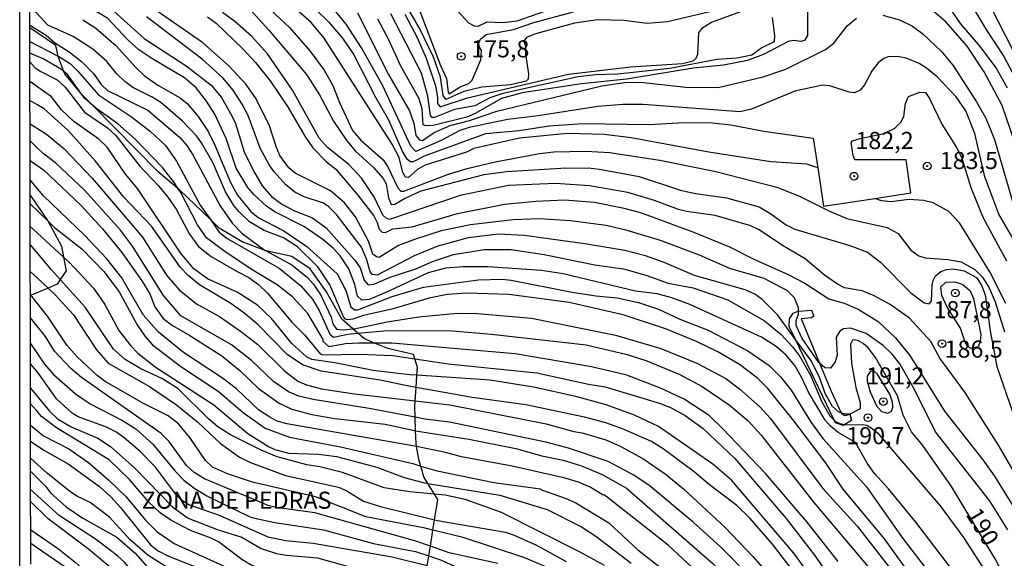
# Model space of a CAD drawing. Units: millimetres. Extents: x 183127 to 185543, y 1668740 to 1671516.
# Drawn here: x 183127 to 183271, y 1670292 to 1670371 of the extents above; entities that cross this region are included whole.
import ezdxf
from ezdxf.enums import TextEntityAlignment as Align

# ---------------------------------------------------------------- set-up
doc = ezdxf.new("R2010")
doc.units = ezdxf.units.MM
doc.header["$MEASUREMENT"] = 0
for name, color, linetype in [('IMAGEM', 7, 'Continuous'), ('V-AFLORAMENTO_ROCHOSO', 201, 'Continuous'), ('V-BARRANCO', 123, 'Continuous'), ('V-CURVA_DE_NIVEL', 4, 'Continuous'), ('V-CURVA_MESTRA', 1, 'Continuous'), ('V-PONTO_DE_APARELHO', 4, 'Continuous'), ('V-TEXTO_DE_ALTIMETRIA', 7, 'Continuous'), ('X-LIMITE_5000', 6, 'Continuous')]:
    doc.layers.add(name, color=color, linetype=linetype)
picture_1 = doc.add_image_def('image1.jpg', size_in_pixel=(4025, 4626))

# ---------------------------------------------------------------- blocks, each defined once
blk = doc.blocks.new('805')
at = {"color": 0, "linetype": 'ByBlock', "lineweight": -2}
for radius in [0.562, 0.0806]:
    blk.add_circle((0, 0), radius, dxfattribs=at)

msp = doc.modelspace()

# ---------------------------------------------------------------- linework, layer by layer
at = {"layer": 'V-AFLORAMENTO_ROCHOSO'}
for points in [[(183186.81, 1670290.58), (183187.05, 1670292.05), (183187.28, 1670293.47), (183187.66, 1670295.82), (183187.91, 1670297.35), (183188.39, 1670300.3), (183187.9, 1670301.1), (183186.92, 1670302.68), (183186.33, 1670303.63), (183185.88, 1670305.22), (183185.66, 1670305.99), (183185.26, 1670308.08), (183185.18, 1670308.51), (183185.12, 1670310.38), (183185.07, 1670312.36), (183185.02, 1670313.91), (183185.07, 1670314.75), (183185.2, 1670316.71), (183185.31, 1670318.51), (183185.38, 1670319.65), (183184.99, 1670320.92), (183184.79, 1670321.57), (183181.07, 1670322.42), (183179.09, 1670323.23), (183177.62, 1670323.83), (183176.66, 1670324.68), (183175.94, 1670325.31), (183174.33, 1670326.74), (183172.07, 1670330.72), (183169.69, 1670334.07), (183167, 1670335.91), (183163.43, 1670336.68), (183163.09, 1670336.8), (183159.71, 1670338.05), (183156.34, 1670340.05), (183155.05, 1670341.3), (183150.52, 1670345.68), (183150.36, 1670345.82), (183147.39, 1670348.32), (183137.84, 1670358), (183136.19, 1670359.68), (183136.07, 1670359.8), (183133.73, 1670362.67), (183133.61, 1670362.98), (183132.78, 1670365.19), (183132.77, 1670365.23), (183132.42, 1670366.8), (183128.62, 1670369.37)], [(183128.66, 1670344.9), (183129.34, 1670343.9), (183131.2, 1670341.16), (183131.24, 1670341.1), (183133.23, 1670337.41), (183133.55, 1670335.82), (183133.95, 1670333.8), (183133.06, 1670332.51), (183132.61, 1670331.86), (183131.29, 1670331.27), (183128.68, 1670330.18)]]:
    msp.add_lwpolyline(points, dxfattribs=at)
at = {"layer": 'V-BARRANCO'}
msp.add_lwpolyline([(183248, 1670311.3), (183247.74, 1670311.15), (183246.63, 1670311.55), (183246.44, 1670311.94), (183240.77, 1670323.75), (183239.87, 1670325.63), (183239.88, 1670326.78), (183240.43, 1670327.58), (183241.15, 1670327.9), (183241.23, 1670327.91), (183243.13, 1670328.06), (183243.45, 1670327.18), (183243.06, 1670326.94), (183241.62, 1670326.78), (183244.3, 1670320.3), (183246, 1670316.2), (183247.47, 1670313.02), (183247.52, 1670312.9), (183248, 1670312.62), (183248.25, 1670312.68), (183248.72, 1670312.8), (183248.98, 1670311.86)], close=True, dxfattribs=at)
at = {"layer": 'V-CURVA_DE_NIVEL'}
for points in [[(183185.7, 1670369.35), (183183.17, 1670373.73), (183181.51, 1670377.05), (183179.21, 1670380.54), (183175.78, 1670384.16), (183172.21, 1670387.33), (183169.89, 1670389.06), (183166.95, 1670390.91), (183163.46, 1670392.85), (183160.71, 1670394.11), (183156.43, 1670395.45), (183152.39, 1670396.3), (183146.04, 1670397.28), (183145.4, 1670397.96), (183144.01, 1670402.68)], [(183163.71, 1670355.04), (183161.75, 1670359), (183160.28, 1670361.08), (183157.83, 1670363.76), (183153.88, 1670367.26), (183141.74, 1670375.67), (183134.89, 1670382.56), (183132.59, 1670383.74), (183130.43, 1670384.31), (183130.2, 1670384.63), (183129.6, 1670386.53), (183128.59, 1670388.09)], [(183144.59, 1670366.17), (183142.91, 1670367.7), (183140.02, 1670370.75), (183138.68, 1670371.56), (183133.61, 1670373.98), (183131.22, 1670376.2), (183129.22, 1670377.67), (183128.6, 1670377.94)], [(183244.03, 1670348.9), (183242.51, 1670349.4), (183237.17, 1670349.75), (183228.06, 1670351.16), (183216.69, 1670353.29), (183212.73, 1670353.76), (183207.36, 1670353.93), (183200.33, 1670353.25), (183193.63, 1670351.69), (183192.58, 1670351.2), (183186.54, 1670349.29), (183185.43, 1670348.71), (183184.07, 1670347.46), (183183.66, 1670347.5), (183183.26, 1670348.18), (183182.73, 1670350.39), (183181.7, 1670352.36), (183171.74, 1670367.86), (183169.82, 1670370.15), (183161.56, 1670377.48)], [(183264.34, 1670376.43), (183268.78, 1670369.05), (183271.32, 1670365.21), (183275.66, 1670357.02)], [(183271.83, 1670360.57), (183270.17, 1670363.51), (183267.87, 1670366.62), (183264.95, 1670370), (183261.63, 1670374.88)], [(183168.87, 1670373.69), (183172.38, 1670370.28), (183174.42, 1670367.86), (183176.08, 1670365.43), (183179.23, 1670359.25), (183181.08, 1670356.02), (183183.26, 1670351.12), (183183.79, 1670350.23), (183184.36, 1670349.8), (183184.83, 1670349.82), (183186.41, 1670350.65), (183195.39, 1670353.89), (183200.29, 1670354.37), (183204.68, 1670355.04), (183209.62, 1670355.38), (183219.37, 1670355.25), (183224.44, 1670355.5), (183228.61, 1670355.46), (183231.29, 1670355.16), (183236.15, 1670354.27), (183243.36, 1670353.21), (183244.03, 1670348.9)], [(183245.81, 1670360.91), (183244.75, 1670361), (183240.7, 1670360.1), (183234.31, 1670357.46), (183232.61, 1670357.08), (183218.47, 1670358.17), (183215.49, 1670358.14), (183211.83, 1670357.85), (183203.1, 1670356.48), (183198.65, 1670355.97), (183192.97, 1670354.78), (183191.6, 1670354.35), (183188.88, 1670352.88), (183185.15, 1670351.29), (183184.41, 1670352.08), (183180.3, 1670360.91), (183177.21, 1670366.45), (183174.95, 1670369.9), (183171.44, 1670374.28)], [(183139.88, 1670364.47), (183137.84, 1670366.28), (183134.95, 1670368.11), (183131.22, 1670369.79), (183129.6, 1670371.56), (183128.62, 1670372.27)], [(183140.93, 1670371.81), (183145.34, 1670367.81), (183151.49, 1670363.81), (183155.15, 1670361), (183156.68, 1670359.17), (183158.22, 1670356.49), (183158.73, 1670355.36), (183160.03, 1670351.23), (183161.37, 1670348.44), (183162.65, 1670346.27), (183164.07, 1670344.65), (183165.61, 1670343.5), (183167.38, 1670342.6), (183170.02, 1670341.58), (183172.01, 1670340.09), (183176.23, 1670335.38), (183177, 1670334.22), (183177.57, 1670332.43), (183178.17, 1670331.76), (183179, 1670331.83), (183181.39, 1670332.85), (183185.17, 1670334.1), (183187.6, 1670335.19), (183190.67, 1670336.21), (183195.18, 1670336.9), (183199.1, 1670336.94), (183203.95, 1670336.17), (183211.36, 1670334.68), (183215.58, 1670334.08), (183218.86, 1670333.15), (183222.14, 1670332), (183225.78, 1670331.32), (183230.87, 1670329.53), (183236.23, 1670326.48), (183238.66, 1670324.48), (183240.4, 1670322.63), (183241.42, 1670321.27), (183242.96, 1670318.54), (183244.64, 1670314.6), (183245.79, 1670312.58), (183246.44, 1670311.94)], [(183160.77, 1670372.16), (183163.63, 1670369.04), (183169.12, 1670362.55), (183171.04, 1670359.57), (183173.08, 1670355.72), (183175.04, 1670352.84), (183176.32, 1670351.33), (183178.94, 1670348.93), (183180.36, 1670347.31), (183180.81, 1670346.52), (183181.13, 1670344.48), (183181.55, 1670343.52), (183182.09, 1670343.54), (183183.51, 1670344.39), (183185.96, 1670345.5), (183195.18, 1670347.92), (183198.46, 1670348.35), (183206.38, 1670348.82), (183210.38, 1670348.86), (183212.08, 1670348.71), (183217.88, 1670347.63), (183224.1, 1670345.58), (183226.18, 1670345.11), (183230.65, 1670344.47), (183235.46, 1670343.15), (183237.04, 1670342.26), (183239.42, 1670340.53), (183240.66, 1670339.92), (183248.75, 1670337.53), (183251.31, 1670336.51), (183253.22, 1670335.08), (183257.69, 1670330.59), (183259.61, 1670329.1), (183260.35, 1670328.97), (183260.69, 1670329.34), (183260.8, 1670331.7), (183260.97, 1670332.4), (183261.31, 1670333.07), (183262.08, 1670333.68), (183262.89, 1670333.98), (183263.91, 1670334.08), (183265.5, 1670333.79), (183267.27, 1670332.81), (183268.04, 1670331.68), (183268.55, 1670330.3), (183269.29, 1670324.99), (183270.25, 1670319.78), (183272.55, 1670313.13)], [(183183.55, 1670371.39), (183185.34, 1670367.98), (183186.68, 1670364.96), (183188.03, 1670360.91), (183188.32, 1670359.25), (183188.32, 1670358.32), (183188.71, 1670357.8), (183192.73, 1670359.14), (183207.53, 1670362.61), (183216.6, 1670363.68), (183224.22, 1670364.15), (183225.78, 1670364.55), (183226.22, 1670364.96), (183226.48, 1670365.51), (183226.6, 1670368.64), (183227.18, 1670369.41), (183228.48, 1670370.19), (183233.46, 1670372)], [(183185.73, 1670371.82), (183188.79, 1670363.89), (183189.67, 1670361.98), (183189.88, 1670359.93), (183190.05, 1670359.72), (183191.64, 1670360.76), (183192.92, 1670361.23), (183193.39, 1670361.74), (183194.67, 1670364.69), (183194.79, 1670366.06), (183194.5, 1670366.54), (183194.39, 1670367.15), (183194.63, 1670367.73), (183195.48, 1670368.41), (183199.44, 1670369.13), (183202.42, 1670370.17), (183208.25, 1670371.75)], [(183228.4, 1670371.77), (183222.01, 1670370.24), (183219.07, 1670370.02), (183215.62, 1670370.45), (183211.83, 1670370.58), (183208.42, 1670370.05), (183202.55, 1670368.47), (183201.36, 1670367.96), (183200.97, 1670367.43), (183201.23, 1670366.71), (183201.23, 1670365.53), (183201.67, 1670362.64), (183201.61, 1670361.89), (183201.31, 1670361.57), (183199.01, 1670361.06), (183194.84, 1670360.72)], [(183273.62, 1670364.15), (183269.49, 1670372.24)], [(183136.38, 1670370.58), (183138.29, 1670369.34), (183141.21, 1670366.81), (183144.16, 1670363.51), (183145.34, 1670362.4), (183147.36, 1670361), (183150.64, 1670359.14), (183151.66, 1670358.29), (183153.28, 1670356.38), (183154.71, 1670354.2), (183155.71, 1670352.18), (183158, 1670346.73), (183159.03, 1670344.9), (183160.96, 1670342.48), (183162.05, 1670341.6), (183165.84, 1670339.66), (183169.21, 1670337.37), (183173.64, 1670333.36), (183174.91, 1670330.94), (183175.65, 1670328.55), (183176.15, 1670328.08), (183176.66, 1670328.08), (183181.68, 1670330.02), (183186.28, 1670331.4), (183194.33, 1670332.47), (183197.78, 1670332.59), (183199.14, 1670332.45), (183208.08, 1670330.66), (183211.53, 1670330.12), (183214.64, 1670329.83), (183217.79, 1670329.15), (183220.73, 1670328.17), (183223.84, 1670326.74), (183227.97, 1670325.1), (183233.8, 1670322.08), (183236.91, 1670319.95), (183238.57, 1670318.29), (183240.15, 1670316.33), (183243.08, 1670311.6), (183244.77, 1670309.24), (183251.18, 1670302.15), (183256.5, 1670294.61), (183260.59, 1670289.29)], [(183154.64, 1670370.98), (183155.88, 1670370.05), (183159.81, 1670366.3), (183161.67, 1670364.3), (183163.8, 1670361.64), (183166.46, 1670357.7), (183168.91, 1670353.5), (183170.06, 1670351.82), (183172.08, 1670349.75), (183173.42, 1670348.71), (183176.68, 1670344.88), (183179, 1670341.83), (183179.51, 1670340.86), (183179.78, 1670339.92), (183180.24, 1670339.45), (183180.72, 1670339.41), (183181.77, 1670339.96), (183184.62, 1670340.22), (183191.26, 1670342.18), (183198.16, 1670343.54), (183202.72, 1670344.01), (183206.93, 1670344.22), (183211.32, 1670343.84), (183215.45, 1670343.03), (183218.05, 1670342.35), (183225.97, 1670339.41), (183231.12, 1670337.32), (183234.57, 1670335.55), (183239.72, 1670333.28), (183242.15, 1670331.98), (183245.64, 1670329.72), (183247.9, 1670329.06), (183249.94, 1670328.19), (183252.88, 1670326.38), (183255.41, 1670324), (183257.52, 1670321.4), (183262.63, 1670313.26), (183268.23, 1670306.13), (183269.91, 1670303.73), (183275.96, 1670294.02)], [(183275.42, 1670299.89), (183270.53, 1670308.26), (183265.57, 1670316.03), (183261.91, 1670321.01), (183260.59, 1670323.44), (183257.48, 1670326.89), (183254.63, 1670328.89), (183252.2, 1670330.17), (183250.54, 1670330.85), (183247.94, 1670331.32), (183246.92, 1670331.85), (183245.05, 1670333.17), (183242.19, 1670335.58), (183238.87, 1670337.49), (183235.44, 1670339.81), (183234.23, 1670340.39), (183228.99, 1670341.92), (183224.82, 1670342.47), (183223.63, 1670342.77), (183220.14, 1670344.09), (183216.19, 1670345.28), (183210.6, 1670346.26), (183205.61, 1670346.6), (183198.72, 1670346.31), (183191.65, 1670344.82), (183181.3, 1670341.32), (183180.79, 1670341.49), (183180.32, 1670341.94), (183179.08, 1670344.56), (183177.23, 1670347.33), (183175.32, 1670349.35), (183172.19, 1670351.86), (183170.99, 1670353.25), (183167.1, 1670360.28), (183163.41, 1670365.6), (183161.09, 1670368.15), (183158.66, 1670370.32), (183156.82, 1670371.64)], [(183176.63, 1670371.56), (183181.17, 1670362.57), (183184.24, 1670357.25), (183184.85, 1670355.42), (183185.17, 1670353.61), (183185.68, 1670352.97), (183186.15, 1670352.91), (183187.86, 1670354.06), (183190.2, 1670355.1), (183193.03, 1670355.8), (183197.01, 1670357.16), (183212.39, 1670360.87), (183215.79, 1670361.38), (183218.05, 1670361.45), (183224.73, 1670360.7), (183229.46, 1670360.66), (183236.06, 1670362.23), (183239.34, 1670363.34), (183245.17, 1670366.19), (183246.39, 1670367.15), (183248.34, 1670369.69), (183249.73, 1670370.79)], [(183237.36, 1670370.92), (183237.72, 1670368.28), (183237.66, 1670367.34), (183235.85, 1670366.45), (183234.4, 1670365.38), (183232.19, 1670364.93), (183229.25, 1670364.74), (183222.35, 1670363.42), (183214.77, 1670362.61), (183211.49, 1670362.49), (183208.94, 1670362.19), (183197.91, 1670359.78), (183195.99, 1670359.14), (183193.78, 1670357.95), (183190.84, 1670357.42), (183187.9, 1670356.23), (183187.56, 1670356.25), (183187.3, 1670356.55), (183186.92, 1670359.38), (183186, 1670362.74), (183181.51, 1670371.43)], [(183253.56, 1670371.22), (183256.03, 1670370.54), (183257.91, 1670369.62), (183259.44, 1670368.49), (183262.1, 1670365.96), (183263.82, 1670363.91), (183267.31, 1670358.57), (183268.68, 1670356.14), (183269.95, 1670353.01), (183272.93, 1670342.77)], [(183194.84, 1670360.72), (183192.2, 1670360.06), (183189.56, 1670358.89), (183189.18, 1670359.47), (183188.75, 1670362.14), (183187.75, 1670365.09), (183185.7, 1670369.35)], [(183128.62, 1670367.4), (183132.77, 1670365.23)], [(183157.35, 1670353.18), (183155.71, 1670356.74), (183154.51, 1670358.66), (183152.98, 1670360.62), (183151.25, 1670362.04), (183146.47, 1670364.87), (183144.59, 1670366.17)], [(183133.61, 1670362.98), (183133.26, 1670363.3), (183130.54, 1670364.83), (183128.62, 1670365.68)], [(183132.77, 1670365.23), (183132.97, 1670365.13), (183134.54, 1670364.09), (183135.61, 1670363.11), (183138.67, 1670359.55), (183143.49, 1670356.36), (183146.29, 1670354.21), (183148.47, 1670352.14), (183150.11, 1670349.86), (183153.58, 1670343.41), (183155.05, 1670341.3)], [(183259.95, 1670286.03), (183253.84, 1670294.57), (183247.75, 1670301.85), (183245.15, 1670305.73), (183240.4, 1670312.03), (183236.72, 1670316.59), (183235.21, 1670318.07), (183232.55, 1670320.08), (183229.38, 1670321.95), (183226.37, 1670323.4), (183221.88, 1670325.27), (183215.51, 1670327.36), (183207.62, 1670329.15), (183198.8, 1670330.34), (183192.63, 1670330.55), (183189.77, 1670330.34), (183187.13, 1670329.78), (183181.64, 1670328.21), (183177.47, 1670327.25), (183175.93, 1670326.72), (183175.15, 1670326.63), (183174.83, 1670326.74), (183174.57, 1670327.06), (183172.57, 1670331.75), (183170.78, 1670334.39), (183167.82, 1670337.3), (183165.77, 1670338.64), (183162.95, 1670339.71), (183160.78, 1670340.98), (183159.22, 1670342.48), (183158.49, 1670343.37), (183157.28, 1670345.37), (183155.45, 1670349.59), (183153.77, 1670352.53), (183153.02, 1670353.59), (183150.96, 1670355.72), (183147.79, 1670358.46), (183146.53, 1670359.25), (183143.7, 1670360.63), (183142.51, 1670361.51), (183141.31, 1670362.68), (183139.88, 1670364.47)], [(183277.07, 1670330.98), (183270.55, 1670342.09), (183268.53, 1670347.56), (183267.06, 1670353.89), (183265.74, 1670357.25), (183264.33, 1670359.3), (183261.54, 1670362.19), (183259.95, 1670363.49), (183258.9, 1670364.15), (183257.01, 1670364.96), (183255.73, 1670365.21), (183254.37, 1670365.13), (183253.73, 1670364.87), (183252.88, 1670364.25)], [(183128.62, 1670364.4), (183129.39, 1670363.55), (183130.2, 1670362.98), (183132.59, 1670361.76), (183133.76, 1670360.72), (183136.63, 1670357.04), (183140, 1670354.74), (183141.21, 1670353.63), (183144.68, 1670349.2), (183147.47, 1670346.27), (183148.83, 1670344.61), (183150.04, 1670342.82), (183151.98, 1670339.15), (183153.34, 1670337.38), (183155.17, 1670335.92), (183158.96, 1670333.68), (183160.69, 1670332.83), (183162.12, 1670331.79), (183163.41, 1670330.51), (183166.97, 1670326.27), (183168.89, 1670324.36), (183171.14, 1670321.67), (183171.53, 1670321.48), (183176.96, 1670321.61), (183181.77, 1670321.4), (183184.99, 1670320.92)], [(183252.88, 1670364.25), (183252.03, 1670363.13), (183250.88, 1670361.04), (183250.24, 1670360.27), (183249.43, 1670359.85), (183248.62, 1670359.97), (183245.81, 1670360.91)], [(183136.19, 1670359.68), (183134.16, 1670362.49), (183133.61, 1670362.98)], [(183185.31, 1670318.51), (183184.22, 1670318.58), (183178.92, 1670319.2), (183173.29, 1670320.33), (183169.93, 1670320.84), (183169.16, 1670321.2), (183166.99, 1670323.16), (183164.01, 1670326.81), (183161.97, 1670328.78), (183158.96, 1670330.68), (183154.62, 1670332.61), (183152.62, 1670334.11), (183150.68, 1670336.43), (183144.4, 1670345.84), (183142.63, 1670347.95), (183139.93, 1670351.91), (183138.7, 1670353.08), (183135.03, 1670355.67), (183133.24, 1670357.4), (183131.79, 1670359.3), (183128.63, 1670361.51)], [(183137.84, 1670358), (183136.65, 1670359.04), (183136.19, 1670359.68)], [(183252.42, 1670344.41), (183257.65, 1670345.2), (183256.97, 1670350.06), (183249.47, 1670350.07), (183249.21, 1670350.71), (183248.92, 1670352.59), (183249.13, 1670352.82), (183250.24, 1670353.18), (183253.73, 1670353.89), (183255.35, 1670354.69), (183256.2, 1670355.55), (183256.63, 1670356.4), (183256.88, 1670358.32), (183257.31, 1670359.34), (183259.01, 1670359.97), (183259.82, 1670359.93), (183260.42, 1670359.04), (183262.2, 1670355.29), (183264.38, 1670351.84), (183265.1, 1670350.44), (183266.44, 1670346.01), (183268.25, 1670341.54), (183271.68, 1670335.26)], [(183150.36, 1670345.82), (183149.81, 1670346.69), (183148.06, 1670348.91), (183144.06, 1670353.1), (183141.51, 1670355.33), (183138.42, 1670357.5), (183137.84, 1670358)], [(183128.64, 1670355.35), (183131.03, 1670353.81), (183133.61, 1670351.71), (183137.72, 1670347.35), (183145.1, 1670338.75), (183148.61, 1670333.19), (183150.47, 1670331.04), (183153.02, 1670328.97), (183156.39, 1670327.1), (183159.47, 1670324.97), (183162.03, 1670322.99), (183165.92, 1670319.14), (183167.89, 1670317.65), (183169.16, 1670317.09), (183171.34, 1670316.5), (183176.19, 1670315.77), (183185.07, 1670314.75)], [(183174.72, 1670343.77), (183172.63, 1670345.5), (183167.5, 1670348.09), (183166.54, 1670348.88), (183165.24, 1670350.71), (183164.73, 1670351.84), (183163.71, 1670355.04)], [(183265.7, 1670287.5), (183258.41, 1670297), (183254.39, 1670301.87), (183252.34, 1670304.11), (183251.28, 1670305.64), (183249.57, 1670308.67), (183247.05, 1670310.13), (183245.89, 1670311.07), (183245.13, 1670311.92), (183242.7, 1670316.03), (183241.68, 1670318.25), (183240.66, 1670319.95), (183239.42, 1670321.44), (183237.95, 1670322.72), (183235.81, 1670324.08), (183225.29, 1670328.89), (183222.65, 1670329.87), (183220.52, 1670330.42), (183217.32, 1670330.81), (183206.76, 1670333.38), (183203.57, 1670333.87), (183195.69, 1670334.38), (183192.07, 1670334.38), (183189.52, 1670334.17), (183186.96, 1670333.53), (183180.75, 1670330.61), (183178.32, 1670329.61), (183177.25, 1670329.49), (183176.61, 1670330.1), (183176.23, 1670331.79), (183175.34, 1670334.09), (183174.06, 1670336), (183173.04, 1670337.11), (183171.53, 1670338.41), (183168.84, 1670340.26), (183164.52, 1670342.43), (183163.28, 1670343.26), (183161.45, 1670344.95), (183160.56, 1670346.01), (183158.81, 1670348.82), (183157.35, 1670353.18)], [(183185.07, 1670312.36), (183178.32, 1670313.65), (183170.1, 1670314.97), (183168.01, 1670315.43), (183166.48, 1670316.07), (183164.31, 1670317.58), (183161.07, 1670320.65), (183158.14, 1670322.95), (183150.75, 1670327.23), (183148.17, 1670330.21), (183143.67, 1670337.41), (183141.91, 1670339.75), (183136.67, 1670345.54), (183132.35, 1670349.63), (183130.58, 1670350.99), (183129.65, 1670351.88), (183128.64, 1670352.83)], [(183128.65, 1670349.96), (183130.63, 1670348.61), (183136.12, 1670343.35), (183139.27, 1670339.96), (183142.06, 1670336.49), (183145.02, 1670332.36), (183146.17, 1670330.43), (183146.93, 1670328.53), (183148.15, 1670326.81), (183149.49, 1670325.78), (183152.07, 1670324.33), (183156.73, 1670321.37), (183159.37, 1670319.22), (183162.1, 1670316.58), (183165.12, 1670314.41), (183166.99, 1670313.56), (183169.93, 1670312.75), (183173.29, 1670312.2), (183180.66, 1670311.35), (183184.96, 1670310.41), (183185.12, 1670310.38)], [(183244.03, 1670348.9), (183244.9, 1670343.27), (183252.42, 1670344.41)], [(183185.26, 1670308.08), (183184.71, 1670308.19), (183166.27, 1670311.39), (183164.86, 1670311.81), (183163.76, 1670312.35), (183162.12, 1670313.43), (183158.88, 1670316.5), (183156.83, 1670318.1), (183151.11, 1670321.84), (183147.44, 1670324.82), (183145.21, 1670327.36), (183142.06, 1670332.79), (183139.91, 1670335.54), (183136.67, 1670338.96), (183130.6, 1670344.77), (183129.49, 1670346.12), (183128.65, 1670347.13)], [(183179.09, 1670323.23), (183176.79, 1670323.23), (183174.83, 1670323.1), (183172.48, 1670322.65), (183171.59, 1670323.44), (183171.57, 1670323.76), (183169.33, 1670327.57), (183167.09, 1670330), (183164.82, 1670331.74), (183161.2, 1670333.94), (183157.03, 1670336.72), (183154.49, 1670338.62), (183153.17, 1670340.56), (183150.77, 1670345.16), (183150.36, 1670345.82)], [(183271.61, 1670329.02), (183269.25, 1670333.66), (183264.8, 1670340.82), (183263.23, 1670342.48), (183260.96, 1670343.77), (183259.55, 1670344.1), (183257.45, 1670344.23), (183254.75, 1670343.88), (183253.39, 1670344.05), (183252.42, 1670344.41)], [(183241.23, 1670327.91), (183241.23, 1670328.4), (183240.61, 1670329.87), (183239.62, 1670330.87), (183236.21, 1670332.68), (183231.16, 1670334.13), (183226.71, 1670336.09), (183220.99, 1670338.22), (183216.11, 1670339.71), (183213.02, 1670340.43), (183207.79, 1670341.11), (183203.27, 1670341.41), (183199.37, 1670341.28), (183193.18, 1670340.56), (183188.88, 1670339.66), (183184.94, 1670338.41), (183182.64, 1670337.51), (183179.79, 1670335.75), (183179.4, 1670335.85), (183178.87, 1670336.26), (183178.23, 1670338.13), (183176.32, 1670341.73), (183174.72, 1670343.77)], [(183128.66, 1670340.29), (183129.67, 1670339.37), (183133.55, 1670335.82)], [(183155.05, 1670341.3), (183156.32, 1670339.47), (183157.5, 1670338.53), (183165.12, 1670334.17), (183168.27, 1670331.63), (183170.01, 1670329.66), (183171.04, 1670327.91), (183172.57, 1670324.55), (183173.08, 1670324.1), (183175.17, 1670324.55), (183176.66, 1670324.68)], [(183133.06, 1670332.51), (183131.77, 1670333.94), (183129.51, 1670336.65), (183128.67, 1670337.65)], [(183133.55, 1670335.82), (183134.39, 1670335.05), (183137.91, 1670331.25), (183139.57, 1670328.85), (183141.65, 1670325.06), (183143.4, 1670322.8), (183144.44, 1670321.74), (183146.96, 1670319.73), (183155.54, 1670314.16), (183160.56, 1670309.98), (183163.59, 1670308.07), (183164.48, 1670307.64), (183166.52, 1670307.09), (183170.91, 1670306.96), (183173.55, 1670306.62), (183179.43, 1670305.07), (183183.43, 1670303.55), (183186.24, 1670302.79), (183186.92, 1670302.68)], [(183128.67, 1670333.69), (183129.68, 1670332.76), (183131.29, 1670331.27)], [(183131.29, 1670331.27), (183132.33, 1670330.3), (183135.01, 1670327.36), (183138.37, 1670322.25), (183140.06, 1670320.29), (183146.13, 1670316.84), (183150.09, 1670314.16), (183153.24, 1670311.64), (183156.53, 1670308.5), (183159.33, 1670306.53), (183160.95, 1670305.72), (183166.06, 1670303.85), (183173.81, 1670302.13), (183175.04, 1670301.59), (183177.51, 1670300.08), (183179.98, 1670299.29), (183187.91, 1670297.35)], [(183187.9, 1670301.1), (183184.28, 1670301.42), (183180.53, 1670302.02), (183174.42, 1670304.28), (183171.08, 1670305.09), (183169.21, 1670305.38), (183164.86, 1670306.58), (183162.48, 1670307.53), (183158.01, 1670309.77), (183156.15, 1670310.96), (183154.81, 1670312.09), (183150.27, 1670316.56), (183147.92, 1670318.03), (183144.89, 1670319.44), (183142.59, 1670320.84), (183140.84, 1670322.33), (183136.71, 1670328.47), (183133.06, 1670332.51)], [(183264.95, 1670325.39), (183262.98, 1670328.47), (183262.2, 1670330.17), (183262.08, 1670331.45), (183262.8, 1670332.13), (183264.12, 1670332.21), (183265.31, 1670331.79), (183266.38, 1670330.85), (183266.85, 1670329.74), (183267.91, 1670324.46), (183267.82, 1670323.48), (183267.55, 1670322.68), (183266.44, 1670322.45), (183266.03, 1670322.74), (183265.65, 1670323.36), (183264.95, 1670325.39)], [(183128.74, 1670330.14), (183128.68, 1670330.18)], [(183134.01, 1670322.93), (183131.18, 1670327.15), (183129.01, 1670329.96), (183128.74, 1670330.14)], [(183244.3, 1670320.3), (183244.19, 1670320.4), (183241.76, 1670323.91), (183240.87, 1670325.78), (183240.87, 1670326.51), (183241.23, 1670327.44), (183241.23, 1670327.91)], [(183176.66, 1670324.68), (183181, 1670325.06), (183190.54, 1670325.01), (183196.25, 1670324.55), (183210.09, 1670322.97), (183216.13, 1670321.57), (183218.99, 1670320.63), (183223.84, 1670318.63), (183227.12, 1670316.84), (183231.08, 1670314.16), (183233.82, 1670311.82), (183235.74, 1670309.73), (183243.44, 1670299.89), (183251.17, 1670290.74), (183258.58, 1670281.03), (183259.99, 1670278.77), (183261.95, 1670274.56), (183262.46, 1670272.47), (183262.61, 1670267.4), (183263.1, 1670266.51), (183263.65, 1670266.25), (183266.59, 1670265.91), (183268.89, 1670265.4), (183272.43, 1670264.18)], [(183271.87, 1670295.85), (183269.19, 1670300.15), (183261.31, 1670310.2), (183258.25, 1670316.31), (183256.07, 1670320.19), (183254.96, 1670321.59), (183253.62, 1670322.89), (183251.11, 1670324.63), (183248.84, 1670325.4), (183247.81, 1670325.31), (183247.26, 1670324.97), (183246.75, 1670324.08), (183246.87, 1670321.44), (183246.6, 1670320.46), (183245.92, 1670319.56), (183245.09, 1670319.59), (183244.3, 1670320.3)], [(183128.69, 1670323.14), (183130.73, 1670320.12), (183132.09, 1670318.63), (183135.29, 1670315.77), (183137.44, 1670314.3), (183142.17, 1670311.86), (183144.13, 1670310.66), (183146.64, 1670308.41), (183149.91, 1670304.45), (183151.19, 1670303.13), (183152.62, 1670302.04), (183154.56, 1670300.87), (183160.86, 1670297.8), (183161.75, 1670297.51), (183164.52, 1670296.95), (183171.63, 1670295.89), (183178.96, 1670293.89), (183185.13, 1670292.69), (183187.05, 1670292.05)], [(183150.38, 1670311.41), (183148.87, 1670312.56), (183145.28, 1670314.37), (183139.63, 1670317.61), (183138.48, 1670318.48), (183135.52, 1670321.22), (183134.01, 1670322.93)], [(183247.02, 1670291.25), (183242.51, 1670297), (183236.38, 1670304.11), (183230.1, 1670310.73), (183228.12, 1670312.6), (183224.46, 1670315.01), (183220.99, 1670316.63), (183216.09, 1670318.54), (183210.89, 1670319.76), (183199.7, 1670321.65), (183181.64, 1670323.23), (183179.09, 1670323.23)], [(183134.8, 1670312.96), (183132.5, 1670315.07), (183129.94, 1670318.72), (183129.56, 1670319.17), (183128.69, 1670320.18)], [(183184.99, 1670320.92), (183189.9, 1670320.2), (183202.89, 1670318.84), (183210.43, 1670317.18), (183212.9, 1670316.8), (183220.99, 1670314.37), (183222.56, 1670313.73), (183224.61, 1670312.62), (183227.27, 1670310.73), (183231.89, 1670306.34), (183239.4, 1670297.53), (183243.58, 1670292.14), (183248.79, 1670284.69), (183252.84, 1670279.41), (183255.56, 1670275.24), (183256.37, 1670273.51), (183257.26, 1670270.47), (183257.9, 1670266.96), (183258.84, 1670265.21), (183261.01, 1670263.46), (183269.02, 1670259.1), (183274.9, 1670255.48)], [(183271.87, 1670254.35), (183267.15, 1670257.65), (183263.95, 1670259.52), (183259.65, 1670261.52), (183257.26, 1670263.31), (183256.11, 1670264.81), (183255.52, 1670266.17), (183254.73, 1670268.68), (183253.82, 1670272.43), (183253.18, 1670274.04), (183251, 1670277.71), (183248.45, 1670281.24), (183246.26, 1670284.61), (183240.53, 1670292.48), (183231.38, 1670303.13), (183228.65, 1670305.51), (183220.69, 1670311.01), (183217.2, 1670312.67), (183213.04, 1670314.16), (183208.62, 1670315.39), (183202.4, 1670316.75), (183196.05, 1670317.78), (183185.31, 1670318.51)], [(183254.61, 1670315.76), (183252.73, 1670318.71), (183252.32, 1670319.1), (183251.75, 1670319.1), (183251.28, 1670318.37), (183251.28, 1670317.65), (183251.73, 1670316.07), (183252.65, 1670314.05), (183253.39, 1670313.2), (183254.28, 1670312.94), (183254.86, 1670313.26), (183255.05, 1670313.86), (183255.01, 1670314.58), (183254.61, 1670315.76)], [(183128.7, 1670316.63), (183131.5, 1670313.24), (183132.65, 1670312.15), (183134.65, 1670310.96), (183138.55, 1670309.32), (183140.4, 1670308.07), (183144, 1670304.9), (183149.57, 1670299.17), (183151.81, 1670297.59), (183156.18, 1670295.85), (183159.65, 1670294.78), (183162.52, 1670293.12), (183164.74, 1670292.4), (183166.23, 1670292.14), (183170.74, 1670291.76), (183178.4, 1670289.63), (183180.45, 1670289.37), (183184.49, 1670289.2), (183186.31, 1670288.79)], [(183185.31, 1670286.34), (183183.77, 1670286.82), (183177.25, 1670288.35), (183170.14, 1670289.46), (183163.97, 1670289.88), (183162.48, 1670290.18), (183160.95, 1670290.74), (183159.67, 1670291.52), (183156.26, 1670294.1), (183155.19, 1670294.65), (183152.13, 1670295.78), (183149.26, 1670297.29), (183147.7, 1670298.34), (183146.04, 1670299.91), (183143.23, 1670303.26), (183140.23, 1670306.13), (183132.5, 1670310.79), (183130.3, 1670312.46), (183129.56, 1670313.33), (183128.7, 1670314.34)], [(183185.07, 1670314.75), (183190.16, 1670314.16), (183204.25, 1670311.39), (183208.3, 1670310.26), (183209.53, 1670310.07), (183212.98, 1670309.07), (183215, 1670308.15), (183218.43, 1670306.3), (183221.67, 1670304.09), (183224.39, 1670301.87), (183230.48, 1670296.23), (183234.53, 1670291.95), (183240.96, 1670284.65)], [(183186.81, 1670290.58), (183181.68, 1670291.89), (183170.1, 1670293.89), (183166.08, 1670294.27), (183163.54, 1670294.82), (183156.39, 1670297.97), (183151.88, 1670299.51), (183150.81, 1670300.21), (183150.08, 1670300.94), (183147.02, 1670305.05), (183144.7, 1670307.39), (183142.42, 1670309.34), (183141.21, 1670310.2), (183139.82, 1670310.92), (183135.69, 1670312.41), (183134.8, 1670312.96)], [(183187.66, 1670295.82), (183186.54, 1670296.1), (183177.85, 1670297.8), (183170.44, 1670300.7), (183161.24, 1670302.87), (183157.58, 1670304.06), (183155.37, 1670305.06), (183154.32, 1670306.03), (183152.06, 1670309.39), (183150.38, 1670311.41)], [(183234.55, 1670288.61), (183229.8, 1670293.38), (183225.78, 1670297), (183219.3, 1670302.4), (183216.98, 1670303.94), (183213.32, 1670305.9), (183207.53, 1670307.81), (183204.19, 1670308.71), (183190.07, 1670311.64), (183186.45, 1670312.09), (183185.07, 1670312.36)], [(183246.44, 1670311.94), (183246.66, 1670311.73), (183247.26, 1670311.43), (183248, 1670311.3)], [(183248, 1670311.3), (183248.24, 1670311.26), (183250.58, 1670311.3), (183251.22, 1670311.18), (183252.03, 1670310.73), (183252.86, 1670310.01), (183261.95, 1670299.4), (183265.4, 1670294.74), (183268.85, 1670289.38), (183269.85, 1670287.52), (183270.51, 1670285.84), (183271.15, 1670283.33), (183271.57, 1670280.69)], [(183185.12, 1670310.38), (183192.92, 1670309.13), (183199.82, 1670307.77), (183203.61, 1670306.73), (183206.72, 1670306.07), (183209.42, 1670305.26), (183212.43, 1670303.98), (183216, 1670301.96), (183228.65, 1670290.93), (183233.95, 1670285.42), (183240.32, 1670277.28), (183245.49, 1670269.98), (183248.9, 1670263.21), (183249.96, 1670260.31), (183251.6, 1670257.78), (183254.01, 1670255.65), (183258.88, 1670252.97), (183261.06, 1670251.39), (183262.76, 1670249.9), (183264.59, 1670247.67), (183268.72, 1670240.79), (183270.23, 1670238.53), (183272.02, 1670236.32)], [(183128.71, 1670308.84), (183130.64, 1670307.55), (183134.2, 1670305.52), (183138.8, 1670302.21), (183140.46, 1670300.7), (183141.87, 1670299.13), (183146.27, 1670293.69), (183147.4, 1670292.82), (183148.94, 1670292.01), (183155.03, 1670289.63), (183158.39, 1670287.58), (183161.67, 1670286.01), (183169.85, 1670284.69), (183173.08, 1670284.65), (183176.19, 1670284.01), (183181.72, 1670282.13), (183182.69, 1670281.77)], [(183228.46, 1670287.72), (183222.14, 1670293.65), (183212.75, 1670300.98), (183212.6, 1670300.93), (183210.68, 1670302.11), (183209, 1670302.83), (183206.85, 1670303.51), (183199.27, 1670305.21), (183191.86, 1670306.58), (183189.52, 1670307.22), (183185.26, 1670308.08)], [(183181.17, 1670279.32), (183180.15, 1670279.62), (183175.34, 1670281.71), (183173.08, 1670282.39), (183170.36, 1670282.9), (183164.31, 1670283.62), (183161.16, 1670284.46), (183159.24, 1670285.24), (183153.11, 1670288.27), (183149.91, 1670289.61), (183145.91, 1670292.14), (183143.29, 1670294.4), (183140.27, 1670297.74), (183137.46, 1670299.87), (183135.57, 1670300.76), (183134.48, 1670301.47), (183131.18, 1670304.11), (183129.72, 1670305.46), (183128.71, 1670306.39)], [(183128.72, 1670304.47), (183130.9, 1670302.28), (183131.61, 1670301.28), (183133.95, 1670299.23), (183136.35, 1670297.59), (183141.36, 1670294.78), (183144.04, 1670292.44), (183146.12, 1670290.06), (183147.1, 1670289.29), (183151.11, 1670287.24), (183155.03, 1670285.73), (183158.94, 1670283.33), (183162.69, 1670281.62), (183164.44, 1670281.2), (183168.4, 1670280.79), (183171.44, 1670280.13), (183173.34, 1670279.41), (183178.47, 1670277.02), (183179.28, 1670276.81)], [(183186.92, 1670302.68), (183197.44, 1670300.96), (183204.42, 1670298.85), (183209.45, 1670296.29), (183211.51, 1670294.93), (183216.71, 1670291.01)], [(183177.5, 1670274.77), (183176.19, 1670275.24), (183174.96, 1670276.19), (183174, 1670277.26), (183172.02, 1670278.26), (183168.06, 1670279.2), (183164.1, 1670279.15), (183162.35, 1670279.32), (183160.82, 1670279.66), (183159.8, 1670280.09), (183157.66, 1670281.54), (183154.96, 1670283.78), (183151.81, 1670285.16), (183148.06, 1670286.39), (183145.93, 1670287.58), (183144.55, 1670288.67), (183142.46, 1670291.12), (183141.44, 1670292.06), (183138.38, 1670294.42), (183132.9, 1670297.95), (183128.72, 1670301.78)], [(183212.81, 1670290.67), (183209.23, 1670292.59), (183197.71, 1670298.4), (183192.37, 1670300.32), (183189.43, 1670300.96), (183187.9, 1670301.1)], [(183187.91, 1670297.35), (183188.33, 1670297.25), (183198.29, 1670295.51), (183199.57, 1670295.08), (183202.85, 1670293.63), (183207.19, 1670291.22)], [(183128.73, 1670295.87), (183132.8, 1670293.08), (183135.27, 1670291.16), (183141.01, 1670286.01), (183142.46, 1670284.92), (183144.3, 1670284.01), (183148.81, 1670282.6), (183152.22, 1670280.64), (183155.62, 1670278.28), (183157.79, 1670277.07), (183160.86, 1670276), (183165.84, 1670274.9), (183169.29, 1670273.87), (183173.89, 1670271.35)], [(183258.69, 1670229.47), (183255.9, 1670234.29), (183253.73, 1670237.26), (183251.66, 1670239.51), (183249.62, 1670241.36), (183247.66, 1670242.9), (183242.72, 1670246.07), (183240.21, 1670248.5), (183230.86, 1670262.46), (183225.63, 1670269.7), (183218.13, 1670278.99), (183214.91, 1670282.56), (183212.83, 1670284.5), (183206.55, 1670289.12), (183203.74, 1670290.65), (183200.97, 1670291.8), (183192.07, 1670294.74), (183187.66, 1670295.82)], [(183172.29, 1670270.06), (183170.06, 1670271.32), (183168.31, 1670271.96), (183164.39, 1670272.94), (183157.62, 1670275.11), (183154.52, 1670276.96), (183151.7, 1670279.01), (183148, 1670280.77), (183143.49, 1670282.01), (183142.29, 1670282.52), (183140.72, 1670283.77), (183136.46, 1670287.97), (183133.76, 1670290.4), (183129.74, 1670293.19), (183128.73, 1670293.89)], [(183187.05, 1670292.05), (183188.79, 1670291.46), (183195.41, 1670288.52), (183202.12, 1670286.01), (183204.51, 1670284.65), (183207.47, 1670282.45), (183210.87, 1670279.07), (183217.62, 1670271.24), (183224.14, 1670262.46), (183226.43, 1670258.97), (183229.31, 1670253.84), (183231.71, 1670250.39), (183233.01, 1670248.79), (183237.21, 1670244.54), (183239.68, 1670242.53), (183242.32, 1670240.79), (183246.79, 1670237.06), (183247.96, 1670235.81), (183250.9, 1670232.1), (183251.6, 1670230.85), (183251.83, 1670230.26)]]:
    msp.add_lwpolyline(points, dxfattribs=at)
at = {"layer": 'V-CURVA_MESTRA'}
for points in [[(183163.82, 1670372.05), (183166.63, 1670369.41), (183169.65, 1670366.02), (183171.74, 1670363.17), (183173.01, 1670360.93), (183173.97, 1670358.44), (183175.89, 1670354.33), (183177.12, 1670352.95), (183180.36, 1670350.07), (183181.06, 1670349.03), (183182.51, 1670345.97), (183182.96, 1670345.47), (183183.39, 1670345.47), (183189.94, 1670347.94), (183192.67, 1670348.78), (183196.8, 1670349.76), (183203.27, 1670350.99), (183205.36, 1670351.22), (183210.13, 1670351.31), (183213.53, 1670351.14), (183220.9, 1670350.03), (183229.12, 1670348.37), (183238.02, 1670346.03), (183241.34, 1670344.71), (183245.64, 1670342.58), (183248.28, 1670341.47), (183254.2, 1670340.15), (183255.84, 1670339.26), (183257.69, 1670336.83), (183258.84, 1670335.98), (183259.78, 1670335.7), (183263.1, 1670335.47), (183265.06, 1670335.11), (183267.04, 1670333.98), (183268.19, 1670332.85), (183269.17, 1670331.32), (183270.02, 1670329.28), (183271.42, 1670324.85)], [(183242.53, 1670371.77), (183242.53, 1670368.28), (183242.1, 1670367.55), (183241.6, 1670367.4), (183240.49, 1670367.53), (183239.68, 1670367.4), (183236.19, 1670365.55), (183233.76, 1670364.62), (183230.23, 1670363.91), (183225.84, 1670363.47), (183216, 1670361.89), (183209.45, 1670361.19), (183200.72, 1670359.85), (183197.69, 1670359.06), (183193.86, 1670356.86), (183192.63, 1670356.31), (183187.69, 1670355.1), (183186.62, 1670355.04), (183186.21, 1670355.16), (183186.09, 1670357.51), (183185.58, 1670359.08), (183182.89, 1670363.85), (183181.17, 1670367.73), (183179.57, 1670370.67)], [(183190.28, 1670372.94), (183192.86, 1670370.11), (183193.69, 1670369.66), (183194.31, 1670369.64), (183195.61, 1670370.28), (183197.95, 1670370.15), (183199.99, 1670370.43), (183206.02, 1670372.51)], [(183272.95, 1670352.44), (183271.04, 1670358.02), (183268.44, 1670362.96), (183265.95, 1670366.71), (183262.82, 1670370.24), (183259.86, 1670372.77)], [(183197.27, 1670339.15), (183192.8, 1670338.62), (183188.37, 1670337.43), (183184.92, 1670336.02), (183179.51, 1670333.19), (183178.83, 1670333.26), (183178.46, 1670333.66), (183177.95, 1670335.54), (183177.21, 1670337.28), (183173.55, 1670342.07), (183172.42, 1670343.16), (183171.63, 1670343.69), (183168.78, 1670344.65), (183167.44, 1670345.33), (183166.09, 1670346.39), (183164.39, 1670348.31), (183163.65, 1670349.33), (183162.37, 1670351.76), (183160.58, 1670356.53), (183159.73, 1670358.23), (183158.39, 1670360.28), (183156.86, 1670362.06), (183153.85, 1670364.81), (183145.7, 1670370.98)], [(183128.62, 1670369.79), (183130.99, 1670368.3), (183132.2, 1670367.23), (183134.37, 1670365.87), (183136.16, 1670364.47), (183137.93, 1670362.72), (183139.08, 1670361.08), (183139.97, 1670360.21), (183145.87, 1670357.31), (183150.53, 1670353.35), (183151.6, 1670352.16), (183152.49, 1670350.8), (183156.49, 1670343.33), (183158.28, 1670340.73), (183159.71, 1670339.26), (183163.09, 1670336.8)], [(183185.2, 1670316.71), (183183.9, 1670316.94), (183179.94, 1670317.8), (183171.29, 1670319.12), (183168.57, 1670320.05), (183166.29, 1670321.54), (183162.05, 1670325.87), (183160.16, 1670327.48), (183158.07, 1670329), (183153.45, 1670331.76), (183151.79, 1670333.1), (183150.7, 1670334.3), (183146.44, 1670340.35), (183142.37, 1670344.6), (183138.23, 1670349.84), (183134.2, 1670354.35), (183130.69, 1670357.53), (183129.64, 1670358.15), (183128.63, 1670358.74)], [(183128.66, 1670343.62), (183131.2, 1670341.16)], [(183131.2, 1670341.16), (183132.22, 1670340.17), (183136.2, 1670337.02), (183139.44, 1670333.68), (183141.68, 1670330.72), (183144.31, 1670325.87), (183145.51, 1670324.17), (183146.59, 1670322.95), (183150.75, 1670319.8), (183156.18, 1670316.2), (183159.88, 1670313.07), (183163.07, 1670310.75), (183166.65, 1670309.45), (183174.1, 1670308.04), (183184.71, 1670305.57), (183185.88, 1670305.22)], [(183225.97, 1670333.13), (183221.54, 1670335.04), (183218.82, 1670336), (183215.75, 1670336.79), (183209.92, 1670337.77), (183201.02, 1670338.96), (183197.27, 1670339.15)], [(183163.09, 1670336.8), (183163.14, 1670336.77), (183166.99, 1670334.68), (183169.29, 1670332.83), (183170.12, 1670331.92), (183171.19, 1670330.34), (183172.74, 1670327.02), (183173.01, 1670326.04), (183173.53, 1670325.25), (183174.49, 1670325.16), (183175.94, 1670325.31)], [(183240.77, 1670323.75), (183238.15, 1670327.34), (183235.91, 1670329.59), (183234.83, 1670330.38), (183233.38, 1670331), (183225.97, 1670333.13)], [(183197.18, 1670290.93), (183190.03, 1670292.52), (183187.28, 1670293.47), (183185, 1670294.25), (183170.36, 1670298.36), (183164.69, 1670299.14), (183163.54, 1670299.42), (183154.18, 1670303.34), (183152.7, 1670304.25), (183151.57, 1670305.3), (183148.96, 1670308.88), (183147.87, 1670310), (183136.16, 1670318.18), (183134.6, 1670319.48), (183132.24, 1670322.06), (183130.88, 1670324.17), (183129.48, 1670325.93), (183128.68, 1670326.94)], [(183175.94, 1670325.31), (183176.1, 1670325.33), (183180.96, 1670326.34), (183185.6, 1670327.06), (183191.22, 1670327.59), (183194.16, 1670327.55), (183202.08, 1670326.87), (183214.39, 1670324.4), (183221.03, 1670322.44), (183226.33, 1670320.29), (183230.55, 1670318.05), (183232.55, 1670316.54), (183235.57, 1670313.9), (183237.13, 1670312.16), (183244.77, 1670301.94), (183249.88, 1670296.36), (183257.41, 1670286.65)], [(183247.47, 1670313.02), (183247.09, 1670313.15), (183246.21, 1670313.94), (183245.19, 1670315.73), (183244.3, 1670318.16), (183243.11, 1670320.55), (183240.77, 1670323.75)], [(183272.23, 1670286.52), (183271.08, 1670289.59), (183270.04, 1670291.63), (183263.63, 1670302.24), (183259.44, 1670308.24), (183257.77, 1670310.24), (183256.54, 1670312.67), (183255.73, 1670315.5), (183252.5, 1670321.1), (183251.45, 1670322.5), (183250.71, 1670323.18), (183250.01, 1670323.57), (183249.39, 1670323.71), (183249.13, 1670323.65), (183248.83, 1670323.08), (183249, 1670320.29), (183249.64, 1670316.71), (183250.26, 1670314.5), (183250.26, 1670313.58), (183250.25, 1670313.57), (183248.72, 1670312.8)], [(183272.38, 1670249.48), (183269.93, 1670252.16), (183268.17, 1670253.67), (183258.73, 1670259.67), (183257.47, 1670260.74), (183256.22, 1670262.33), (183254.03, 1670267.02), (183251.11, 1670272.24), (183251.09, 1670272.53), (183244.13, 1670284.82), (183243.09, 1670286.4), (183237.42, 1670293.76), (183234.14, 1670297.51), (183232.16, 1670299.44), (183228.18, 1670302.47), (183225.93, 1670304.39), (183221.39, 1670307.73), (183219.67, 1670308.79), (183215.45, 1670310.66), (183212.98, 1670311.54), (183209.87, 1670312.35), (183201.27, 1670314.16), (183193.39, 1670315.26), (183185.2, 1670316.71)], [(183248.72, 1670312.8), (183248.25, 1670312.79), (183248.11, 1670312.79), (183247.47, 1670313.02)], [(183128.71, 1670311.2), (183130.62, 1670309.66), (183134.31, 1670307.75), (183137.18, 1670305.72), (183140.18, 1670303.17), (183142.7, 1670300.7), (183145.53, 1670297.3), (183147.27, 1670295.59), (183149.76, 1670293.86), (183156.52, 1670290.78), (183161.47, 1670288.33), (183164.82, 1670287.29), (183167.29, 1670286.88), (183170.14, 1670287.01), (183175.17, 1670286.84), (183178.75, 1670286.11), (183184.1, 1670284.07)], [(183185.88, 1670305.22), (183188.28, 1670304.51), (183196.59, 1670302.81), (183203.4, 1670301.89), (183203.55, 1670301.72), (183207.02, 1670300.53), (183208.6, 1670299.83), (183213.45, 1670296.91), (183217.66, 1670292.93), (183222.13, 1670289.48)], [(183144.06, 1670287.35), (183137.2, 1670293.04), (183131.28, 1670297.5), (183128.72, 1670300)]]:
    msp.add_lwpolyline(points, dxfattribs=at)
at = {"layer": 'X-LIMITE_5000'}
msp.add_lwpolyline([(183128.74, 1670290.85), (183128.73, 1670293.89), (183128.73, 1670295.87), (183128.72, 1670300), (183128.72, 1670301.78), (183128.72, 1670304.47), (183128.71, 1670306.39), (183128.71, 1670308.84), (183128.71, 1670311.2), (183128.7, 1670314.34), (183128.7, 1670316.63), (183128.69, 1670320.18), (183128.69, 1670323.14), (183128.68, 1670326.94), (183128.68, 1670330.11), (183128.68, 1670330.18), (183128.67, 1670333.69), (183128.67, 1670337.65), (183128.66, 1670340.29), (183128.66, 1670343.62), (183128.66, 1670344.9), (183128.65, 1670347.13), (183128.65, 1670349.96), (183128.64, 1670352.83), (183128.64, 1670355.35), (183128.63, 1670358.74), (183128.63, 1670361.51), (183128.62, 1670364.4), (183128.62, 1670365.68), (183128.62, 1670367.4), (183128.62, 1670369.37), (183128.62, 1670369.79), (183128.62, 1670372.27)], dxfattribs=at)

# ---------------------------------------------------------------- block references
at = {"layer": 'V-PONTO_DE_APARELHO', "xscale": 0.999998301267624, "yscale": 0.999998301267624, "zscale": 0.999998301267624}
for p in [(183191.8, 1670365.21), (183260.07, 1670349.14), (183249.36, 1670347.66), (183264.18, 1670330.55), (183262.25, 1670323.15), (183253.64, 1670314.66), (183251.4, 1670312.3)]:
    msp.add_blockref('805', p, dxfattribs=at)

# ---------------------------------------------------------------- texts
at = {"layer": 'V-TEXTO_DE_ALTIMETRIA'}
for s, p in [('175,8', (183193.27, 1670364.28)), ('182,2', (183249.56, 1670350.86)), ('183,5', (183261.92, 1670347.93)), ('187,8', (183261, 1670326.08)), ('186,5', (183262.62, 1670320.31)), ('191,2', (183251.15, 1670316.39)), ('190,7', (183248.22, 1670307.63)), ('ZONA DE PEDRAS', (183144.99, 1670298.18))]:
    msp.add_text(s, height=2.5, dxfattribs=at).set_placement(p, align=Align.BOTTOM_LEFT)
msp.add_text('190', height=2.5, rotation=301, dxfattribs=at).set_placement((183264.99, 1670297.73), align=Align.BOTTOM_LEFT)

# ---------------------------------------------------------------- referenced raster images: frames only (the image files are external)
at = {"layer": 'IMAGEM'}
image = msp.add_image(picture_1, insert=(183127.12, 1668739.81), size_in_units=(2415.91, 2776.64), dxfattribs=at)
image.dxf.flags = 7

doc.saveas('drawing.dxf')
